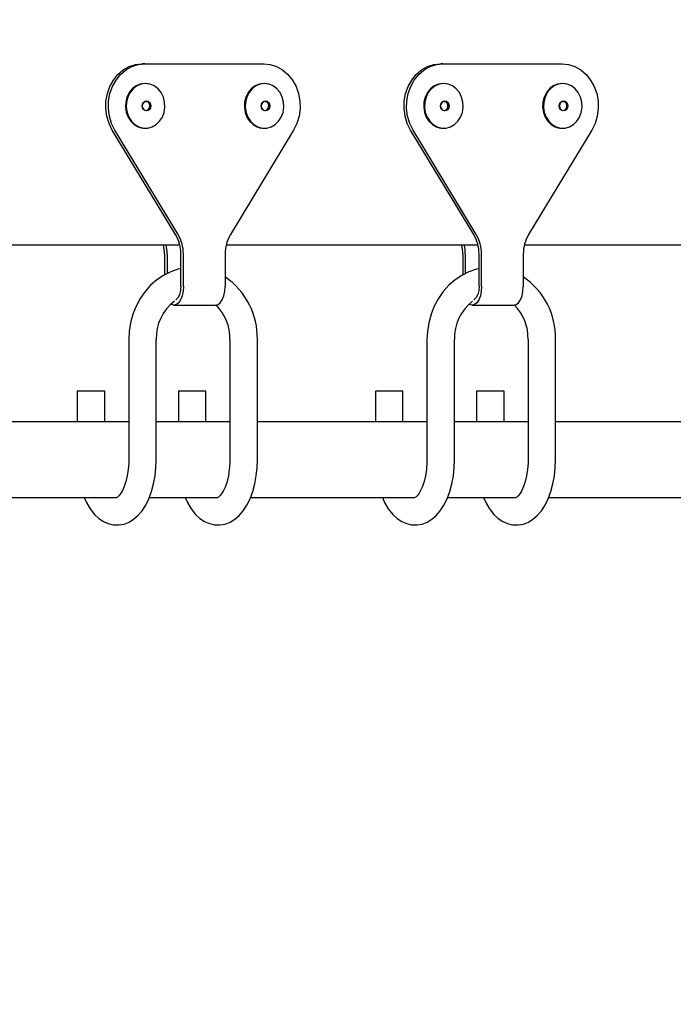
# Model space of a CAD drawing. Units: millimetres. Extents: x 3.5 to 33.8, y 10.6 to 24.6.
# Drawn here: x 25.9 to 26.1, y 19.5 to 19.8 of the extents above; entities that cross this region are included whole.
import ezdxf

# ---------------------------------------------------------------- set-up
doc = ezdxf.new("R2010")
doc.units = ezdxf.units.MM
doc.header["$LTSCALE"] = 190
doc.header["$PDSIZE"] = -1
doc.linetypes.add('SLD-Сплошная', pattern=[0])
doc.styles.get("Standard").update_dxf_attribs({"font": 'isocpeui.ttf'})
doc.dimstyles.new('ISO-25', dxfattribs={"dimtxt": 2.5, "dimasz": 2.5, "dimexe": 1.25, "dimexo": 0.625, "dimtad": 1, "dimtxsty": 'Standard', "dimcen": 2.5, "dimadec": 0, "dimazin": 0, "dimtfac": 1, "dimtmove": 0, "dimatfit": 3, "dimfxl": 1, "dimarcsym": 0})

# ---------------------------------------------------------------- blocks, each defined once
blk = doc.blocks.new('_D')
at = {"color": 0, "lineweight": -2, "transparency": 16777216}
for p, q in [((33.83215197742102, 20.11396071858247), (33.83215197742102, 10.61263754573971)), ((7.576736147232474, 19.36396071858247), (7.576736147232473, 10.61263754573971)), ((33.26215197742102, 10.8026375457397), (8.146736147232472, 10.8026375457397))]:
    blk.add_line(p, q, dxfattribs=at)
at = {"color": 0, "transparency": 16777216}
for points in [[(8.146736147232472, 10.89763754573971), (8.146736147232472, 10.7076375457397), (7.576736147232473, 10.8026375457397)], [(33.26215197742102, 10.89763754573971), (33.26215197742102, 10.7076375457397), (33.83215197742102, 10.8026375457397)]]:
    blk.add_solid(points, dxfattribs=at)
at = {"layer": 'Defpoints', "color": 0, "transparency": 16777216}
for p in [(33.83215197742102, 20.11396071858247), (7.576736147232474, 19.36396071858247), (7.576736147232473, 10.8026375457397)]:
    blk.add_point(p, dxfattribs=at)
at = {"color": 0, "transparency": 16777216, "insert": (20.70444406232674, 11.68663754573971), "char_height": 0.5700000000000001, "attachment_point": 2}
blk.add_mtext('26,26м', dxfattribs=at)
blk = doc.blocks.new('*D7')
at = {"color": 0, "lineweight": -2, "transparency": 16777216}
for p, q in [((32.33815197742102, 20.11396071858247), (32.33815197742102, 12.2020008513373)), ((9.97673753613283, 19.46482870589539), (9.97673753613283, 12.2020008513373)), ((10.54673753613283, 12.3920008513373), (31.76815197742102, 12.3920008513373))]:
    blk.add_line(p, q, dxfattribs=at)
at = {"color": 0, "transparency": 16777216}
for points in [[(10.54673753613283, 12.4870008513373), (10.54673753613283, 12.2970008513373), (9.97673753613283, 12.3920008513373)], [(31.76815197742102, 12.4870008513373), (31.76815197742102, 12.2970008513373), (32.33815197742102, 12.3920008513373)]]:
    blk.add_solid(points, dxfattribs=at)
at = {"layer": 'Defpoints', "color": 0, "transparency": 16777216}
for p in [(32.33815197742102, 20.11396071858247), (9.97673753613283, 19.46482870589539), (32.33815197742102, 12.3920008513373)]:
    blk.add_point(p, dxfattribs=at)
at = {"color": 0, "transparency": 16777216, "insert": (21.15744475677693, 12.9340008513373), "char_height": 0.5700000000000001, "attachment_point": 5}
blk.add_mtext('22,36м', dxfattribs=at)

msp = doc.modelspace()

# ---------------------------------------------------------------- linework, layer by layer
at = {"color": 7, "linetype": 'SLD-Сплошная', "lineweight": 25}
for p, q in [((25.97616120412363, 19.77668267300059), (25.97541120412363, 19.7766826730006)), ((25.97616120412363, 19.77668267300059), (26.01080222027501, 19.77668267300059)), ((26.06300623161513, 19.77668267300059), (26.06225623161513, 19.7766826730006)), ((26.06300623161513, 19.77668267300059), (26.09764724776651, 19.77668267300059)), ((25.97628620412364, 19.7709420582513), (25.97553405943156, 19.77087090175159)), ((26.01092722027501, 19.7709420582513), (26.01017507558294, 19.77087090175159)), ((26.06313123161514, 19.7709420582513), (26.06237908692306, 19.77087090175159)), ((26.09777224776652, 19.7709420582513), (26.09702010307444, 19.77087090175159)), ((25.98510878376565, 19.72701249257182), (25.96671431242105, 19.75741736120296)), ((25.98585878376566, 19.72701249257182), (25.96746431242104, 19.75741736120296)), ((26.0194991119776, 19.75741736120297), (26.00110464063298, 19.72701249257182)), ((26.07195381125715, 19.72701249257182), (26.05355933991255, 19.75741736120296)), ((26.07270381125716, 19.72701249257182), (26.05430933991255, 19.75741736120296)), ((26.1063441394691, 19.75741736120297), (26.08794966812448, 19.72701249257182)), ((25.91301446340354, 19.72396071858248), (25.98635393350357, 19.72396071858248)), ((25.99985949089504, 19.72396071858248), (26.07319896099508, 19.72396071858248)), ((26.08670451838655, 19.72396071858248), (26.16004398848658, 19.72396071858248)), ((25.98191953437283, 19.72128570743088), (25.98191953437282, 19.715235310526)), ((25.98266953437284, 19.72128570743089), (25.98266953437281, 19.71560592862546)), ((25.9866695343728, 19.71189395555288), (25.9866695343728, 19.72128570743089)), ((25.98741953437282, 19.71189395555287), (25.98741953437282, 19.7212857074309)), ((25.99954389002582, 19.7212857074309), (25.99954389002581, 19.71189395555287)), ((26.06876456186434, 19.72128570743088), (26.06876456186433, 19.715235310526)), ((26.06951456186433, 19.72128570743089), (26.06951456186431, 19.71560592862546)), ((26.07351456186431, 19.71189395555288), (26.0735145618643, 19.72128570743089)), ((26.07426456186432, 19.71189395555287), (26.07426456186433, 19.7212857074309)), ((26.08638891751732, 19.7212857074309), (26.08638891751731, 19.71189395555287)), ((25.98466953437281, 19.70639395555287), (25.9967938900258, 19.70639395555287)), ((26.07151456186431, 19.70639395555287), (26.0836389175173, 19.70639395555287)), ((25.97150928033499, 19.69643267300059), (25.97150928033499, 19.6614326730006)), ((25.97950928033499, 19.6614326730006), (25.97950928033499, 19.69643267300059)), ((26.00095414406367, 19.69643267300058), (26.00095414406367, 19.6614326730006)), ((26.00895414406367, 19.6614326730006), (26.00895414406367, 19.69643267300058)), ((26.05835430782649, 19.69643267300059), (26.05835430782649, 19.6614326730006)), ((26.06635430782649, 19.6614326730006), (26.06635430782649, 19.69643267300059)), ((26.08779917155517, 19.69643267300058), (26.08779917155517, 19.6614326730006)), ((26.09579917155517, 19.6614326730006), (26.09579917155517, 19.69643267300058)), ((25.95650928033497, 19.68143267300063), (25.95650928033497, 19.67243267300061)), ((25.96450928033502, 19.68143267300063), (25.95650928033502, 19.68143267300063)), ((25.96450928033497, 19.67243267300061), (25.96450928033497, 19.68143267300063)), ((25.98595414406363, 19.68143267300061), (25.98595414406363, 19.67243267300061)), ((25.99395414406367, 19.68143267300063), (25.98595414406369, 19.68143267300062)), ((25.99395414406363, 19.67243267300061), (25.99395414406363, 19.68143267300061)), ((26.04335430782647, 19.68143267300063), (26.04335430782647, 19.67243267300061)), ((26.05135430782652, 19.68143267300063), (26.04335430782653, 19.68143267300063)), ((26.05135430782647, 19.67243267300061), (26.05135430782647, 19.68143267300063)), ((26.07279917155513, 19.68143267300061), (26.07279917155513, 19.67243267300061)), ((26.08079917155517, 19.68143267300063), (26.07279917155519, 19.68143267300062)), ((26.08079917155514, 19.67243267300061), (26.08079917155514, 19.68143267300061)), ((25.97150928033499, 19.67243267300061), (25.92210911657217, 19.67243267300061)), ((26.00095414406367, 19.67243267300061), (25.97950928033499, 19.67243267300061)), ((26.05835430782649, 19.67243267300061), (26.00895414406367, 19.67243267300061)), ((26.08779917155517, 19.67243267300061), (26.06635430782649, 19.67243267300061)), ((26.14519933531799, 19.67243267300061), (26.09579917155517, 19.67243267300061)), ((25.92010529472122, 19.65043267300061), (25.96798467403107, 19.65043267300061)), ((25.97750545848402, 19.65043267300061), (25.99742953775977, 19.65043267300061)), ((26.00695032221272, 19.65043267300061), (26.05482970152257, 19.65043267300061)), ((26.06435048597552, 19.65043267300061), (26.08427456525127, 19.65043267300061)), ((26.09379534970423, 19.65043267300061), (26.14167472901407, 19.65043267300061))]:
    msp.add_line(p, q, dxfattribs=at)
at = {"color": 7, "linetype": 'SLD-Сплошная', "lineweight": 25, "flags": 128}
for points in [[(25.96671431242105, 19.75741736120296), (25.96575957756708, 19.75934766499498), (25.965122662594, 19.76144541379009), (25.96482454057196, 19.76364153049872), (25.96487502840642, 19.76586369885929), (25.9652724635758, 19.76803874475141), (25.96600375887688, 19.77009504575762), (25.9670448333753, 19.77196488962889), (25.96836140537035, 19.77358670399162), (25.96991012126227, 19.77490708387361), (25.97163998314958, 19.77588255028465), (25.97349402814673, 19.77648098194272), (25.97541120412363, 19.7766826730006)], [(25.96746431242104, 19.75741736120296), (25.96650957756708, 19.75934766499498), (25.96587266259399, 19.76144541379009), (25.96557454057195, 19.76364153049873), (25.96562502840642, 19.7658636988593), (25.9660224635758, 19.76803874475142), (25.96675375887689, 19.77009504575763), (25.96779483337532, 19.7719648896289), (25.96911140537036, 19.77358670399163), (25.97066012126228, 19.77490708387362), (25.9723899831496, 19.77588255028467), (25.97424402814674, 19.77648098194273), (25.97616120412363, 19.77668267300059)], [(26.01080222027501, 19.77668267300059), (26.01271939625189, 19.77648098194271), (26.01457344124904, 19.77588255028465), (26.01630330313635, 19.77490708387361), (26.01785201902826, 19.77358670399162), (26.01916859102331, 19.77196488962889), (26.02020966552173, 19.77009504575762), (26.02094096082281, 19.76803874475141), (26.0213383959922, 19.76586369885931), (26.02138888382666, 19.76364153049873), (26.02109076180462, 19.7614454137901), (26.02045384683155, 19.75934766499499), (26.0194991119776, 19.75741736120297)], [(26.05355933991255, 19.75741736120296), (26.05260460505858, 19.75934766499498), (26.0519676900855, 19.76144541379009), (26.05166956806346, 19.76364153049872), (26.05172005589792, 19.76586369885929), (26.05211749106731, 19.76803874475141), (26.05284878636838, 19.77009504575762), (26.05388986086681, 19.77196488962889), (26.05520643286185, 19.77358670399162), (26.05675514875377, 19.77490708387361), (26.05848501064109, 19.77588255028465), (26.06033905563823, 19.77648098194272), (26.06225623161513, 19.7766826730006)], [(26.05430933991255, 19.75741736120296), (26.05335460505858, 19.75934766499498), (26.0527176900855, 19.76144541379009), (26.05241956806346, 19.76364153049873), (26.05247005589793, 19.7658636988593), (26.05286749106731, 19.76803874475142), (26.05359878636839, 19.77009504575763), (26.05463986086681, 19.7719648896289), (26.05595643286186, 19.77358670399163), (26.05750514875379, 19.77490708387362), (26.0592350106411, 19.77588255028467), (26.06108905563825, 19.77648098194273), (26.06300623161513, 19.77668267300059)], [(26.09764724776651, 19.77668267300059), (26.0995644237434, 19.77648098194271), (26.10141846874054, 19.77588255028465), (26.10314833062785, 19.77490708387361), (26.10469704651977, 19.77358670399162), (26.10601361851482, 19.77196488962889), (26.10705469301324, 19.77009504575762), (26.10778598831431, 19.76803874475141), (26.1081834234837, 19.76586369885931), (26.10823391131817, 19.76364153049873), (26.10793578929613, 19.7614454137901), (26.10729887432305, 19.75934766499499), (26.1063441394691, 19.75741736120297)], [(25.97551786664996, 19.77089008392605), (25.97486302930685, 19.77075746465938), (25.97363483943048, 19.77024128516271), (25.97254284652865, 19.76941196188088), (25.97164592022133, 19.76831420384667), (25.97099241403792, 19.76700719147986), (25.97061755866592, 19.76556138615544), (25.97054156265547, 19.76405473161269), (25.97076852297116, 19.76256845198798), (25.97128620412361, 19.76118267300061), (25.97206669778792, 19.75997210235446), (25.97306792734861, 19.75900200222642), (25.9742359162609, 19.7583246709655), (25.97536314283154, 19.75799832784625)], [(25.97641120412363, 19.77093267300059), (25.97511302930687, 19.77075746465935), (25.9738848394305, 19.77024128516269), (25.97279284652866, 19.76941196188086), (25.97189592022134, 19.76831420384665), (25.97124241403793, 19.76700719147984), (25.97086755866594, 19.76556138615542), (25.97079156265549, 19.76405473161267), (25.97101852297117, 19.76256845198796), (25.97153620412363, 19.76118267300058), (25.97231669778794, 19.75997210235444), (25.97331792734862, 19.7590020022264), (25.97448591626091, 19.75832467096548), (25.97575769794022, 19.75797662367526), (25.97706471030704, 19.75797662367526), (25.97833649198635, 19.75832467096548), (25.97950448089864, 19.7590020022264), (25.98050571045933, 19.75997210235444), (25.98128620412363, 19.76118267300058), (25.98180388527609, 19.76256845198796), (25.98203084559177, 19.76405473161267), (25.98195484958132, 19.76556138615542), (25.98157999420933, 19.76700719147984), (25.98092648802592, 19.76831420384665), (25.98002956171861, 19.76941196188086), (25.97893756881676, 19.77024128516269), (25.97770937894039, 19.77075746465935), (25.97641120412363, 19.77093267300059)], [(25.9771811376189, 19.77084315180998), (25.97689083356734, 19.77090999729007), (25.97628620412364, 19.7709420582513)], [(26.01015888280134, 19.77089008392605), (26.00950404545823, 19.77075746465938), (26.00827585558186, 19.77024128516271), (26.00718386268002, 19.76941196188088), (26.00628693637271, 19.76831420384667), (26.0056334301893, 19.76700719147986), (26.0052585748173, 19.76556138615544), (26.00518257880685, 19.76405473161269), (26.00540953912254, 19.76256845198798), (26.00592722027499, 19.76118267300061), (26.0067077139393, 19.75997210235446), (26.00770894349998, 19.75900200222642), (26.00887693241227, 19.7583246709655), (26.01000415898292, 19.75799832784625)], [(26.01105222027501, 19.77093267300059), (26.00975404545825, 19.77075746465935), (26.00852585558187, 19.77024128516269), (26.00743386268004, 19.76941196188086), (26.00653693637272, 19.76831420384665), (26.00588343018931, 19.76700719147984), (26.00550857481732, 19.76556138615542), (26.00543257880687, 19.76405473161267), (26.00565953912255, 19.76256845198796), (26.00617722027501, 19.76118267300058), (26.00695771393931, 19.75997210235444), (26.0079589435, 19.7590020022264), (26.00912693241229, 19.75832467096548), (26.0103987140916, 19.75797662367526), (26.01170572645842, 19.75797662367526), (26.01297750813773, 19.75832467096548), (26.01414549705002, 19.7590020022264), (26.0151467266107, 19.75997210235444), (26.01592722027501, 19.76118267300058), (26.01644490142747, 19.76256845198796), (26.01667186174315, 19.76405473161267), (26.0165958657327, 19.76556138615542), (26.01622101036071, 19.76700719147984), (26.0155675041773, 19.76831420384665), (26.01467057786998, 19.76941196188086), (26.01357858496814, 19.77024128516269), (26.01235039509177, 19.77075746465935), (26.01105222027501, 19.77093267300059)], [(26.01182215377027, 19.77084315180998), (26.01153184971871, 19.77090999729007), (26.01092722027501, 19.7709420582513)], [(26.06236289414146, 19.77089008392605), (26.06170805679836, 19.77075746465938), (26.06047986692199, 19.77024128516271), (26.05938787402015, 19.76941196188088), (26.05849094771283, 19.76831420384667), (26.05783744152942, 19.76700719147986), (26.05746258615743, 19.76556138615544), (26.05738659014698, 19.76405473161269), (26.05761355046266, 19.76256845198798), (26.05813123161512, 19.76118267300061), (26.05891172527943, 19.75997210235446), (26.05991295484011, 19.75900200222642), (26.0610809437524, 19.7583246709655), (26.06220817032305, 19.75799832784625)], [(26.06325623161513, 19.77093267300059), (26.06195805679837, 19.77075746465935), (26.060729866922, 19.77024128516269), (26.05963787402016, 19.76941196188086), (26.05874094771285, 19.76831420384665), (26.05808744152944, 19.76700719147984), (26.05771258615745, 19.76556138615542), (26.05763659014699, 19.76405473161267), (26.05786355046267, 19.76256845198796), (26.05838123161514, 19.76118267300058), (26.05916172527944, 19.75997210235444), (26.06016295484012, 19.7590020022264), (26.06133094375242, 19.75832467096548), (26.06260272543173, 19.75797662367526), (26.06390973779854, 19.75797662367526), (26.06518151947785, 19.75832467096548), (26.06634950839014, 19.7590020022264), (26.06735073795083, 19.75997210235444), (26.06813123161513, 19.76118267300058), (26.06864891276759, 19.76256845198796), (26.06887587308328, 19.76405473161267), (26.06879987707282, 19.76556138615542), (26.06842502170083, 19.76700719147984), (26.06777151551742, 19.76831420384665), (26.06687458921011, 19.76941196188086), (26.06578259630827, 19.77024128516269), (26.0645544064319, 19.77075746465935), (26.06325623161513, 19.77093267300059)], [(26.0640261651104, 19.77084315180998), (26.06373586105884, 19.77090999729007), (26.06313123161514, 19.7709420582513)], [(26.09700391029284, 19.77089008392605), (26.09634907294974, 19.77075746465938), (26.09512088307336, 19.77024128516271), (26.09402889017152, 19.76941196188088), (26.09313196386421, 19.76831420384667), (26.0924784576808, 19.76700719147986), (26.09210360230881, 19.76556138615544), (26.09202760629836, 19.76405473161269), (26.09225456661404, 19.76256845198798), (26.0927722477665, 19.76118267300061), (26.0935527414308, 19.75997210235446), (26.09455397099148, 19.75900200222642), (26.09572195990377, 19.7583246709655), (26.09684918647442, 19.75799832784625)], [(26.09789724776651, 19.77093267300059), (26.09659907294975, 19.77075746465935), (26.09537088307338, 19.77024128516269), (26.09427889017154, 19.76941196188086), (26.09338196386422, 19.76831420384665), (26.09272845768082, 19.76700719147984), (26.09235360230882, 19.76556138615542), (26.09227760629837, 19.76405473161267), (26.09250456661405, 19.76256845198796), (26.09302224776651, 19.76118267300058), (26.09380274143082, 19.75997210235444), (26.0948039709915, 19.7590020022264), (26.0959719599038, 19.75832467096548), (26.09724374158311, 19.75797662367526), (26.09855075394992, 19.75797662367526), (26.09982253562923, 19.75832467096548), (26.10099052454152, 19.7590020022264), (26.10199175410221, 19.75997210235444), (26.10277224776651, 19.76118267300058), (26.10328992891897, 19.76256845198796), (26.10351688923466, 19.76405473161267), (26.1034408932242, 19.76556138615542), (26.10306603785221, 19.76700719147984), (26.1024125316688, 19.76831420384665), (26.10151560536148, 19.76941196188086), (26.10042361245965, 19.77024128516269), (26.09919542258327, 19.77075746465935), (26.09789724776651, 19.77093267300059)], [(26.09866718126178, 19.77084315180998), (26.09837687721022, 19.77090999729007), (26.09777224776652, 19.7709420582513)], [(25.97666120412362, 19.76298067300064), (25.97617999161412, 19.76309119991943), (25.97577203934699, 19.76340595395435), (25.9754994543568, 19.76387701665684), (25.97540373523732, 19.76443267300064), (25.9754994543568, 19.76498832934443), (25.97577203934699, 19.76545939204692), (25.97617999161412, 19.76577414608184), (25.97666120412362, 19.76588467300064), (25.97714241663312, 19.76577414608184), (25.97755036890025, 19.76545939204692), (25.97782295389044, 19.76498832934443), (25.97791867300992, 19.76443267300064), (25.97782295389044, 19.76387701665684), (25.97755036890025, 19.76340595395435), (25.97714241663312, 19.76309119991943), (25.97666120412362, 19.76298067300064)], [(25.97659770412363, 19.76310767300061), (25.97703682710923, 19.76320853262003), (25.97740909760093, 19.76349575651554), (25.97765784079101, 19.76392561745273), (25.97774518778365, 19.76443267300061), (25.97765784079101, 19.76493972854849), (25.97740909760093, 19.76536958948568), (25.97703682710923, 19.76565681338119), (25.97659770412363, 19.76575767300061), (25.97615858113804, 19.76565681338119), (25.97578631064633, 19.76536958948568), (25.97553756745625, 19.76493972854849), (25.97545022046362, 19.76443267300061), (25.97553756745625, 19.76392561745273), (25.97578631064633, 19.76349575651554), (25.97615858113804, 19.76320853262003), (25.97659770412363, 19.76310767300061)], [(25.97651820440674, 19.76575448915272), (25.97658817184026, 19.76574638435992), (25.97701217606464, 19.76558033653021)], [(26.011302220275, 19.76298067300064), (26.0108210077655, 19.76309119991943), (26.01041305549837, 19.76340595395435), (26.01014047050818, 19.76387701665684), (26.0100447513887, 19.76443267300064), (26.01014047050818, 19.76498832934443), (26.01041305549837, 19.76545939204692), (26.0108210077655, 19.76577414608184), (26.011302220275, 19.76588467300064), (26.0117834327845, 19.76577414608184), (26.01219138505163, 19.76545939204692), (26.01246397004182, 19.76498832934443), (26.01255968916129, 19.76443267300064), (26.01246397004182, 19.76387701665684), (26.01219138505163, 19.76340595395435), (26.0117834327845, 19.76309119991943), (26.011302220275, 19.76298067300064)], [(26.01123872027501, 19.76310767300061), (26.01167784326061, 19.76320853262003), (26.01205011375231, 19.76349575651554), (26.01229885694239, 19.76392561745273), (26.01238620393503, 19.76443267300061), (26.01229885694239, 19.76493972854849), (26.01205011375231, 19.76536958948568), (26.01167784326061, 19.76565681338119), (26.01123872027501, 19.76575767300061), (26.01079959728941, 19.76565681338119), (26.01042732679771, 19.76536958948568), (26.01017858360763, 19.76493972854849), (26.010091236615, 19.76443267300061), (26.01017858360763, 19.76392561745273), (26.01042732679771, 19.76349575651554), (26.01079959728941, 19.76320853262003), (26.01123872027501, 19.76310767300061)], [(26.01115922073691, 19.76575448913838), (26.01122918799163, 19.76574638435992), (26.01165319221601, 19.76558033653021)], [(26.06350623161512, 19.76298067300064), (26.06302501910563, 19.76309119991943), (26.0626170668385, 19.76340595395435), (26.0623444818483, 19.76387701665684), (26.06224876272883, 19.76443267300064), (26.0623444818483, 19.76498832934443), (26.0626170668385, 19.76545939204692), (26.06302501910563, 19.76577414608184), (26.06350623161512, 19.76588467300064), (26.06398744412462, 19.76577414608184), (26.06439539639176, 19.76545939204692), (26.06466798138194, 19.76498832934443), (26.06476370050142, 19.76443267300064), (26.06466798138194, 19.76387701665684), (26.06439539639176, 19.76340595395435), (26.06398744412462, 19.76309119991943), (26.06350623161512, 19.76298067300064)], [(26.06344273161513, 19.76310767300061), (26.06388185460073, 19.76320853262003), (26.06425412509243, 19.76349575651554), (26.06450286828251, 19.76392561745273), (26.06459021527515, 19.76443267300061), (26.06450286828251, 19.76493972854849), (26.06425412509243, 19.76536958948568), (26.06388185460073, 19.76565681338119), (26.06344273161513, 19.76575767300061), (26.06300360862954, 19.76565681338119), (26.06263133813784, 19.76536958948568), (26.06238259494775, 19.76493972854849), (26.06229524795512, 19.76443267300061), (26.06238259494775, 19.76392561745273), (26.06263133813784, 19.76349575651554), (26.06300360862954, 19.76320853262003), (26.06344273161513, 19.76310767300061)], [(26.06336323182115, 19.7657544891589), (26.06343319933176, 19.76574638435992), (26.06385720355614, 19.76558033653021)], [(26.0981472477665, 19.76298067300064), (26.097666035257, 19.76309119991943), (26.09725808298987, 19.76340595395435), (26.09698549799968, 19.76387701665684), (26.09688977888021, 19.76443267300064), (26.09698549799968, 19.76498832934443), (26.09725808298987, 19.76545939204692), (26.097666035257, 19.76577414608184), (26.0981472477665, 19.76588467300064), (26.098628460276, 19.76577414608184), (26.09903641254313, 19.76545939204692), (26.09930899753332, 19.76498832934443), (26.0994047166528, 19.76443267300064), (26.09930899753332, 19.76387701665684), (26.09903641254313, 19.76340595395435), (26.098628460276, 19.76309119991943), (26.0981472477665, 19.76298067300064)], [(26.09808374776651, 19.76310767300061), (26.09852287075211, 19.76320853262003), (26.09889514124381, 19.76349575651554), (26.09914388443389, 19.76392561745273), (26.09923123142653, 19.76443267300061), (26.09914388443389, 19.76493972854849), (26.09889514124381, 19.76536958948568), (26.09852287075211, 19.76565681338119), (26.09808374776651, 19.76575767300061), (26.09764462478091, 19.76565681338119), (26.09727235428922, 19.76536958948568), (26.09702361109913, 19.76493972854849), (26.0969362641065, 19.76443267300061), (26.09702361109913, 19.76392561745273), (26.09727235428922, 19.76349575651554), (26.09764462478091, 19.76320853262003), (26.09808374776651, 19.76310767300061)], [(26.09792474776649, 19.76575767300061), (26.09807421548314, 19.76574638435992), (26.09849821970751, 19.76558033653021)], [(25.97535821350525, 19.75803783168946), (25.97584730033656, 19.75794016177963), (25.97703536877668, 19.75798959472683)], [(26.00999922965663, 19.75803783168946), (26.01048831648794, 19.75794016177963), (26.01167638492805, 19.75798959472683)], [(26.06220324099676, 19.75803783168946), (26.06269232782806, 19.75794016177963), (26.06388039626817, 19.75798959472683)], [(26.09684425714813, 19.75803783168946), (26.09733334397944, 19.75794016177963), (26.09852141241955, 19.75798959472683)], [(25.9866695343728, 19.71701484850759), (25.98592125788722, 19.71687040798928), (25.98372832214846, 19.71612913650964), (25.98163468795851, 19.71509455154372), (25.97966960922288, 19.7137812326638), (25.97786123856621, 19.71220727742766), (25.9762363427435, 19.71039463098802), (25.97481972870008, 19.70836922367265), (25.9736335329526, 19.70616078266175), (25.97269656078751, 19.70380232622834), (25.97202380767855, 19.70132945891286), (25.97162619993791, 19.69877961668825), (25.97150928033497, 19.69643267300061)], [(26.07351456186431, 19.71701484850759), (26.07276628537873, 19.71687040798928), (26.07057334963996, 19.71612913650964), (26.06847971545001, 19.71509455154372), (26.06651463671438, 19.7137812326638), (26.06470626605772, 19.71220727742766), (26.063081370235, 19.71039463098802), (26.06166475619158, 19.70836922367265), (26.06047856044411, 19.70616078266175), (26.05954158827901, 19.70380232622834), (26.05886883517005, 19.70132945891286), (26.05847122742941, 19.69877961668825), (26.05835430782647, 19.69643267300061)], [(25.98741953437282, 19.71189395555287), (25.98732583039511, 19.71047045080481), (25.98705110423322, 19.70914395555287), (25.98661407802108, 19.70800486825634), (25.98604453437282, 19.70713081583206), (25.98538128674685, 19.70658136350828), (25.98466953437282, 19.70639395555287), (25.9839577819988, 19.70658136350828), (25.98378564574208, 19.70668579238782)], [(25.9866695343728, 19.71189395555288), (25.9865716474054, 19.71065788757538), (25.98628756836156, 19.70954281454371), (25.9858451048774, 19.70865788757538), (25.98528756836157, 19.7080897294877), (25.98517306025621, 19.70802279981601)], [(25.9967938900258, 19.70639395555287), (25.99750564239983, 19.70658136350828), (25.99816889002581, 19.70713081583205), (25.99873843367407, 19.70800486825634), (25.99917545988622, 19.70914395555286), (25.99945018604811, 19.7104704508048), (25.99954389002581, 19.71189395555287)], [(26.07426456186432, 19.71189395555287), (26.07417085788661, 19.71047045080481), (26.07389613172473, 19.70914395555287), (26.07345910551258, 19.70800486825634), (26.07288956186432, 19.70713081583206), (26.07222631423836, 19.70658136350828), (26.07151456186433, 19.70639395555287), (26.0708028094903, 19.70658136350828), (26.07063067323359, 19.70668579238782)], [(26.07351456186431, 19.71189395555288), (26.0734166748969, 19.71065788757538), (26.07313259585306, 19.70954281454371), (26.0726901323689, 19.70865788757538), (26.07213259585308, 19.7080897294877), (26.07201808774771, 19.70802279981601)], [(26.08363891751731, 19.70639395555287), (26.08435066989134, 19.70658136350828), (26.08501391751731, 19.70713081583205), (26.08558346116558, 19.70800486825634), (26.08602048737772, 19.70914395555286), (26.08629521353961, 19.7104704508048), (26.08638891751731, 19.71189395555287)], [(25.95852131029061, 19.65043267300061), (25.95916927523171, 19.64895570380475), (25.96024455854622, 19.64711942168502), (25.96152503666382, 19.64550091800091), (25.96279446665779, 19.64432701890463), (25.96414194862798, 19.64343796724399), (25.96555209884954, 19.64282857503596), (25.96700927897435, 19.64249736098602), (25.96860365409948, 19.64245548664845), (25.97013548453587, 19.64272788615299), (25.97157708053545, 19.64328291856759), (25.9729279984848, 19.64410297970159), (25.97419328607605, 19.64518931492705), (25.97537130654562, 19.646554285425), (25.97644451172781, 19.6482006792484), (25.97738230733378, 19.65009984564745), (25.97815668327155, 19.65219266811157), (25.9787566476774, 19.65442372485208), (25.97918152193725, 19.65675327458071), (25.97943208974067, 19.65914635663674), (25.97950928033496, 19.66143267300059)], [(25.97150928033496, 19.66143267300059), (25.97149045117381, 19.66044396971498), (25.97134813690487, 19.65855807018291), (25.97107276501051, 19.65675900104812), (25.97067999240716, 19.65510695168688), (25.97019471518636, 19.65365618383957), (25.96965250822893, 19.65245364500931), (25.96910090746865, 19.65153379477317), (25.9685990980514, 19.65091044611088), (25.96821292681616, 19.65056583724832), (25.96800213681295, 19.65044097019812), (25.96798467403107, 19.65043267300061)], [(25.98796617401932, 19.65043267300061), (25.98861413896041, 19.64895570380475), (25.98968942227492, 19.64711942168502), (25.99096990039252, 19.64550091800091), (25.9922393303865, 19.64432701890463), (25.99358681235668, 19.64343796724399), (25.99499696257824, 19.64282857503596), (25.99645414270305, 19.64249736098602), (25.99804851782818, 19.64245548664845), (25.99958034826458, 19.64272788615299), (26.00102194426415, 19.64328291856759), (26.0023728622135, 19.6441029797016), (26.00363814980476, 19.64518931492705), (26.00481617027432, 19.646554285425), (26.00588937545652, 19.6482006792484), (26.00682717106248, 19.65009984564745), (26.00760154700025, 19.65219266811157), (26.00820151140611, 19.65442372485208), (26.00862638566596, 19.65675327458071), (26.00887695346936, 19.65914635663674), (26.00895414406367, 19.6614326730006)], [(26.00095414406367, 19.6614326730006), (26.00093531490251, 19.66044396971498), (26.00079300063357, 19.65855807018291), (26.00051762873921, 19.65675900104812), (26.00012485613586, 19.65510695168689), (25.99963957891506, 19.65365618383958), (25.99909737195764, 19.65245364500931), (25.99854577119736, 19.65153379477317), (25.99804396178011, 19.65091044611088), (25.99765779054486, 19.65056583724832), (25.99744700054165, 19.65044097019812), (25.99742953775977, 19.65043267300061)], [(26.04536633778212, 19.65043267300061), (26.04601430272321, 19.64895570380475), (26.04708958603772, 19.64711942168502), (26.04837006415532, 19.64550091800091), (26.0496394941493, 19.64432701890463), (26.05098697611948, 19.64343796724399), (26.05239712634104, 19.64282857503596), (26.05385430646585, 19.64249736098602), (26.05544868159098, 19.64245548664845), (26.05698051202738, 19.64272788615299), (26.05842210802695, 19.64328291856759), (26.0597730259763, 19.64410297970159), (26.06103831356756, 19.64518931492705), (26.06221633403712, 19.646554285425), (26.06328953921932, 19.6482006792484), (26.06422733482528, 19.65009984564745), (26.06500171076305, 19.65219266811157), (26.06560167516891, 19.65442372485208), (26.06602654942875, 19.65675327458071), (26.06627711723216, 19.65914635663674), (26.06635430782646, 19.66143267300059)], [(26.05835430782646, 19.66143267300059), (26.05833547866531, 19.66044396971498), (26.05819316439637, 19.65855807018291), (26.05791779250201, 19.65675900104812), (26.05752501989866, 19.65510695168688), (26.05703974267785, 19.65365618383957), (26.05649753572044, 19.65245364500931), (26.05594593496016, 19.65153379477317), (26.0554441255429, 19.65091044611088), (26.05505795430766, 19.65056583724832), (26.05484716430446, 19.65044097019812), (26.05482970152257, 19.65043267300061)], [(26.07481120151082, 19.65043267300061), (26.07545916645192, 19.64895570380475), (26.07653444976642, 19.64711942168502), (26.07781492788402, 19.64550091800091), (26.079084357878, 19.64432701890463), (26.08043183984818, 19.64343796724399), (26.08184199006975, 19.64282857503596), (26.08329917019455, 19.64249736098602), (26.08489354531968, 19.64245548664845), (26.08642537575608, 19.64272788615299), (26.08786697175565, 19.64328291856759), (26.089217889705, 19.6441029797016), (26.09048317729626, 19.64518931492705), (26.09166119776583, 19.646554285425), (26.09273440294802, 19.6482006792484), (26.09367219855398, 19.65009984564745), (26.09444657449175, 19.65219266811157), (26.09504653889761, 19.65442372485208), (26.09547141315745, 19.65675327458071), (26.09572198096087, 19.65914635663674), (26.09579917155517, 19.6614326730006)], [(26.08779917155517, 19.6614326730006), (26.08778034239401, 19.66044396971498), (26.08763802812508, 19.65855807018291), (26.08736265623072, 19.65675900104812), (26.08696988362736, 19.65510695168689), (26.08648460640656, 19.65365618383958), (26.08594239944914, 19.65245364500931), (26.08539079868886, 19.65153379477317), (26.0848889892716, 19.65091044611088), (26.08450281803636, 19.65056583724832), (26.08429202803316, 19.65044097019812), (26.08427456525127, 19.65043267300061)]]:
    msp.add_lwpolyline(points, dxfattribs=at)
at = {"color": 7, "linetype": 'SLD-Сплошная', "lineweight": 25}
for centre, radius, start, end in [((25.97627460165656, 19.76444372944804), 0.001354950798625334, 280.3573625053912, 57.01939402345567), ((26.01091561778303, 19.7644437294431), 0.001354950816323887, 280.3573711415547, 57.01939325363291), ((26.06311962915881, 19.76444372945016), 0.001354950790988469, 280.3573587812277, 57.01939435581246), ((26.09777179346771, 19.76444597983366), 0.001347019003911725, 276.5200107886295, 57.36506669281813), ((25.97557601241551, 19.72133840438324), 0.01109364711832279, 359.7278330303939, 30.76191859443411), ((25.97632601241569, 19.72133840438328), 0.01109364711814929, 359.7278330302429, 30.76191859472993), ((26.01063741198297, 19.72133840438326), 0.01109364711817059, 149.2380814052288, 180.2721669696665), ((26.06242103990708, 19.72133840438326), 0.01109364711824873, 359.7278330303004, 30.76191859455236), ((26.06317103990714, 19.72133840438326), 0.01109364711821391, 359.7278330303729, 30.76191859468075), ((26.0974824394746, 19.72133840438323), 0.01109364711830172, 149.2380814054183, 180.2721669694798), ((25.97047353262136, 19.72129141812951), 0.01144600317607912, 359.9714136945692, 13.48601887825174), ((25.9712235326159, 19.72129141812894), 0.01144600318154244, 359.971413697464, 13.48601887461933), ((26.05731856011286, 19.72129141812951), 0.01144600317608257, 359.9714136945692, 13.4860188782476), ((26.05806856010761, 19.72129141812896), 0.01144600318133011, 359.9714136973567, 13.48601887476442), ((25.98750582327335, 19.69688438834234), 0.02145307696983262, 358.7934926315893, 55.8656910974639), ((26.07435085076488, 19.69688438834236), 0.02145307696979992, 358.7934926315306, 55.86569109750264), ((25.99301117185034, 19.69686384323699), 0.01350877426954437, 127.4617050865071, 181.8290653749545), ((25.98706172886323, 19.69675047774491), 0.01389604979683716, 358.6895226674286, 44.69752539940208), ((26.0798561993419, 19.69686384323695), 0.01350877426960994, 127.4617050866308, 181.8290653747953), ((26.07390675635479, 19.69675047774495), 0.01389604979677005, 358.6895226672904, 44.69752539949382)]:
    msp.add_arc(centre, radius, start, end, dxfattribs=at)

# ---------------------------------------------------------------- dimensions: what is measured, and where the dimension line sits
at = {"color": 251, "true_color": 0x636466}
dim = msp.add_linear_dim(base=(7.576736147232473, 10.8026375457397), p1=(33.83215197742102, 20.11396071858247), p2=(7.576736147232474, 19.36396071858247), dimstyle='ISO-25', override={"dimtxt": 0.5700000000000001, "dimasz": 0.5700000000000001, "dimexe": 0.19, "dimexo": 0, "dimgap": 0.2, "dimzin": 1, "dimpost": 'м', "dimadec": 2, "dimtdec": 3, "dimtzin": 1}, dxfattribs=at)
dim.commit()
dim.dimension.update_dxf_attribs({"geometry": '_D', "text_midpoint": (20.70444406232674, 10.8026375457397), "dimtype": 160})
dim = msp.add_linear_dim(base=(32.33815197742102, 12.3920008513373), p1=(9.97673753613283, 19.46482870589539), p2=(32.33815197742102, 20.11396071858247), dimstyle='ISO-25', override={"dimtxt": 0.5700000000000001, "dimasz": 0.5700000000000001, "dimexe": 0.19, "dimexo": 0, "dimgap": 0.2, "dimzin": 1, "dimpost": 'м', "dimadec": 2, "dimtdec": 3, "dimtzin": 1})
dim.commit()
dim.dimension.update_dxf_attribs({"geometry": '*D7', "text_midpoint": (21.15744475677693, 12.9340008513373)})

doc.saveas('drawing.dxf')
